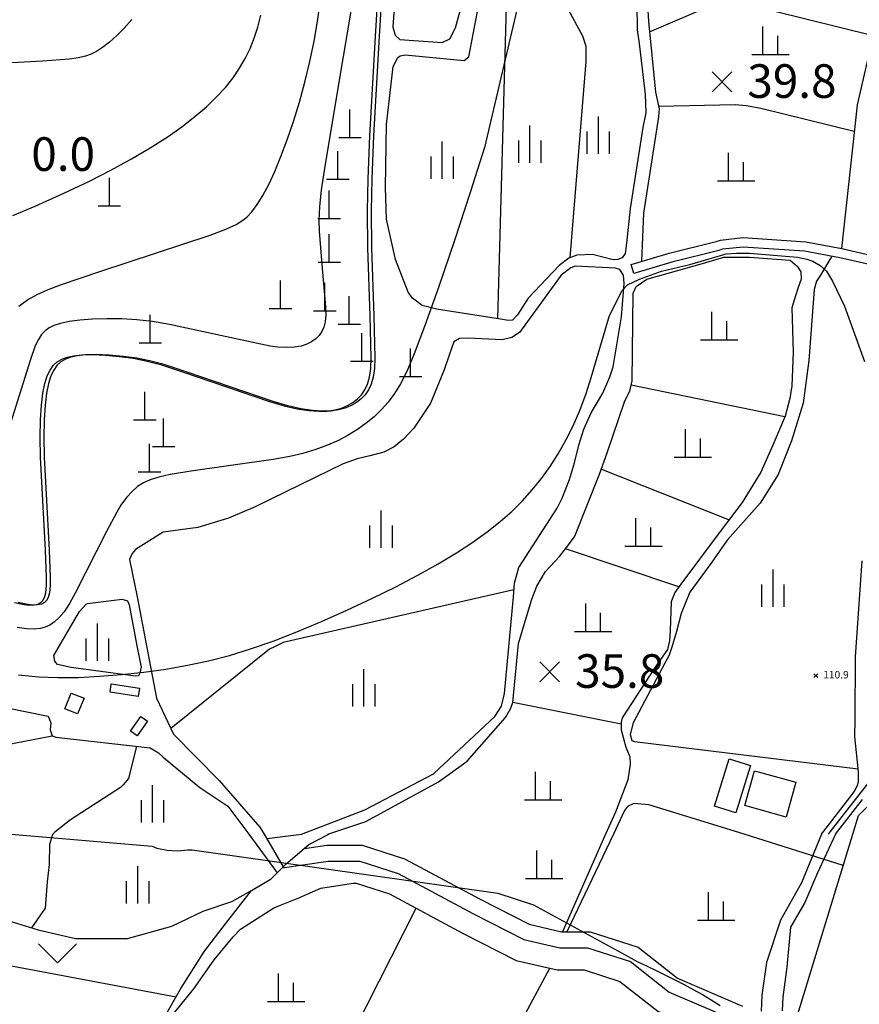
# Model space of a CAD drawing. Units: millimetres. Extents: x 197464 to 204533, y 496755 to 502633.
# Drawn here: x 198356 to 198580, y 499650 to 499913 of the extents above; entities that cross this region are included whole.
import ezdxf

# ---------------------------------------------------------------- set-up
doc = ezdxf.new("R2010")
doc.units = ezdxf.units.MM
doc.layers.get('0').update_dxf_attribs({"true_color": 0xffffff})
for name, color, linetype, true_color in [('2112', 7, 'Continuous', 0xffffff), ('3115', 7, 'Continuous', 0xffffff), ('3117', 7, 'Continuous', 0xffffff), ('3119', 7, 'Continuous', 0xffffff), ('3215', 7, 'Continuous', 0xffffff), ('4112', 7, 'Continuous', 0xffffff), ('4116', 7, 'Continuous', 0xffffff), ('5111', 7, 'Continuous', 0xffffff), ('5112', 7, 'Continuous', 0xffffff), ('5211', 7, 'Continuous', 0xffffff), ('5212', 7, 'Continuous', 0xffffff), ('5215', 7, 'Continuous', 0xffffff), ('5311', 7, 'Continuous', 0xffffff), ('7111', 7, 'Continuous', 0xffffff), ('7114', 7, 'Continuous', 0xffffff), ('7132', 7, 'Continuous', 0xffffff), ('7217', 7, 'Continuous', 0xffffff)]:
    doc.layers.add(name, color=color, linetype=linetype, true_color=true_color)
doc.layers.add('CA002', color=7, linetype='Continuous')
doc.layers.add('CA0021', color=7, linetype='Continuous')
doc.styles.add('GHS', font='Gulim.ttf')
doc.styles.get("Standard").update_dxf_attribs({"font": 'Gulim.ttf'})

# ---------------------------------------------------------------- blocks, each defined once
blk = doc.blocks.new('CA002')
at = {"layer": 'CA002'}
for points in [[(-0.5, 0.5), (0.5, -0.5)], [(0.5, 0.5), (-0.5, -0.5)]]:
    blk.add_lwpolyline(points, dxfattribs=at)

msp = doc.modelspace()

# ---------------------------------------------------------------- linework, layer by layer
at = {"color": 8, "elevation": 50}
msp.add_lwpolyline([(198455.072262, 499961.240247), (198451.876621, 499907.389299), (198450.418774, 499882.335432), (198449.934299, 499870.891873), (198449.79502, 499862.277813), (198449.914179, 499852.388606), (198450.470937, 499834.159003), (198450.783755, 499822.941499), (198450.651139, 499820.046268), (198450.309083, 499817.75545), (198449.776203, 499815.913401), (198449.059452, 499814.373415), (198448.164, 499813.052781), (198447.094573, 499811.914778), (198445.853415, 499810.942398), (198444.438025, 499810.129325), (198442.839824, 499809.477065), (198441.04246, 499808.99414), (198439.01698, 499808.697511), (198436.714256, 499808.616034), (198434.061646, 499808.792047), (198430.97998, 499809.27411), (198427.517585, 499810.071248), (198423.522039, 499811.266026), (198400.563373, 499819.138341), (198394.366162, 499821.122718), (198390.480817, 499822.13967), (198387.026787, 499822.817935), (198383.424185, 499823.316994), (198379.679309, 499823.647479), (198376.200196, 499823.787433), (198373.356164, 499823.733771), (198371.150322, 499823.506328), (198369.39411, 499823.12056), (198367.944549, 499822.574039), (198366.72928, 499821.846475), (198365.70304, 499820.897604), (198364.831135, 499819.665243), (198364.087305, 499818.069794), (198363.454236, 499816.023333), (198362.926604, 499813.438191), (198362.514392, 499810.230559), (198362.242637, 499806.312488), (198362.142972, 499801.723194), (198362.270104, 499796.325376), (198363.614424, 499771.408561), (198363.909477, 499764.207138), (198363.88625, 499762.025375), (198363.680373, 499760.035142), (198363.344396, 499758.767733), (198362.919063, 499757.949745), (198362.369558, 499757.410629), (198361.596535, 499757.029543), (198360.531185, 499756.79401), (198359.151743, 499756.752244), (198357.431602, 499756.954272), (198355.334691, 499757.456699)], dxfattribs=at)
at = {"layer": '2112', "color": 8}
msp.add_lwpolyline([(198425.990822, 499686.436826), (198438.24398, 499688.195906), (198446.725479, 499688.195767), (198457.050704, 499684.877581), (198476.96357, 499674.185802), (198490.630226, 499667.227297), (198500.265297, 499665.004211), (198507.67691, 499665.004089), (198519.164855, 499661.298993), (198529.541003, 499653.14802), (198547.699344, 499645.367424)], dxfattribs=at)
at = {"layer": '3115', "color": 8}
for points in [[(198585.113241, 499847.468914), (198575.202939, 499849.708173), (198565.752221, 499851.489263), (198549.342425, 499852.59682), (198543.821509, 499851.998853), (198542.782817, 499851.658518), (198530.210864, 499848.546843), (198520.050749, 499845.543347), (198519.342021, 499847.940806), (198529.555845, 499850.96018), (198542.09233, 499854.063077), (198543.291946, 499854.456139), (198549.291611, 499855.105959), (198566.069018, 499853.97359), (198575.710104, 499852.156624), (198586.086803, 499849.811981)], [(198570.257843, 499695.395844), (198571.511111, 499697.013933), (198578.813401, 499706.393764), (198579.332966, 499707.242119), (198579.940674, 499708.572479), (198580.166178, 499709.473863), (198580.230609, 499710.568405), (198580.230635, 499712.145837), (198579.189154, 499721.569687), (198579.270695, 499726.148146), (198579.437581, 499742.919691), (198581.186719, 499768.562303)], [(198574.05294, 499695.395281), (198581.283935, 499704.683532)]]:
    msp.add_lwpolyline(points, dxfattribs=at)
at = {"layer": '3117', "color": 8}
for points in [[(198570.257843, 499695.395844), (198564.946436, 499682.3697), (198563.31575, 499679.531221), (198559.330915, 499672.426511), (198555.545034, 499661.07229), (198554.332782, 499652.286612), (198554.165791, 499648.010366)], [(198574.05294, 499695.395281), (198569.199972, 499685.114817), (198565.79803, 499677.159285), (198561.998869, 499670.543371), (198561.020803, 499659.79319), (198559.917005, 499651.793518), (198559.772535, 499648.093982)]]:
    msp.add_lwpolyline(points, dxfattribs=at)
at = {"layer": '3119', "color": 8}
for points in [[(198200.394907, 499695.450779), (198212.212017, 499691.419818), (198239.50447, 499684.99916), (198269.414535, 499680.451774), (198291.966334, 499680.576017), (198300.312538, 499681.097381), (198313.87506, 499681.097157), (198326.394317, 499680.31469), (198336.826987, 499677.185473), (198350.128645, 499673.013186), (198360.706221, 499669.857606), (198370.666209, 499667.499065), (198384.557815, 499667.498836), (198396.423624, 499670.834373), (198404.852497, 499674.784253), (198412.49114, 499677.417501), (198417.759187, 499680.314108), (198423.027238, 499683.474057), (198426.978297, 499687.424031), (198433.081413, 499692.620033), (198438.487356, 499695.415416)], [(198351.877777, 499579.098349), (198365.191292, 499596.167021), (198380.839776, 499612.522258), (198387.715665, 499622.714708), (198391.272235, 499633.144235), (198394.469362, 499646.43261), (198398.805913, 499654.102805), (198405.143917, 499664.10738), (198410.814731, 499671.444039), (198417.759187, 499680.314108)]]:
    msp.add_lwpolyline(points, dxfattribs=at)
at = {"layer": '3215', "color": 8}
msp.add_lwpolyline([(198572.154951, 499695.395563), (198572.695871, 499696.093942), (198580.048668, 499705.538648), (198582.710894, 499708.862167)], dxfattribs=at)
at = {"layer": '4112', "color": 0}
for points in [[(198551.334382, 499713.815737), (198547.39363, 499701.173132), (198541.688542, 499702.961125), (198545.616917, 499715.593321)], [(198549.74292, 499703.071468), (198552.345901, 499712.418343), (198563.473133, 499709.322954), (198560.866303, 499699.97827)]]:
    msp.add_lwpolyline(points, close=True, dxfattribs=at)
at = {"layer": '4116', "color": 8}
for points in [[(198380.245905, 499735.707665), (198387.824717, 499734.541772), (198387.467633, 499732.248814), (198379.900016, 499733.42556)], [(198369.532513, 499733.209137), (198372.953895, 499731.830167), (198371.23013, 499727.603998), (198367.81521, 499728.990037)], [(198389.941436, 499725.636215), (198387.161652, 499721.748217), (198385.374844, 499723.039292), (198388.159988, 499726.905088)]]:
    msp.add_lwpolyline(points, close=True, dxfattribs=at)
at = {"layer": '5111', "color": 0}
for points in [[(198457.78332, 499943.516428), (198455.5843, 499911.448033), (198456.191989, 499909.314856), (198457.480972, 499908.138089), (198468.803852, 499907.336168), (198470.81123, 499908.357626), (198472.318483, 499911.262708), (198475.083303, 499921.517077)], [(198522.990092, 499929.038436), (198524.035275, 499912.99893), (198525.901225, 499894.048171), (198526.826455, 499889.589489), (198526.645475, 499887.479804), (198526.639782, 499887.452733), (198522.649593, 499861.666896), (198522.167156, 499848.775962)], [(198520.829042, 499924.801757), (198520.957619, 499910.759545), (198521.470437, 499907.064296), (198523.09725, 499893.445305), (198523.302432, 499888.514186), (198522.522751, 499884.579002), (198519.072495, 499862.944952), (198518.132404, 499853.589508), (198517.769095, 499850.839333), (198516.912214, 499849.717642), (198515.757255, 499849.223057), (198514.578955, 499849.185438), (198508.977555, 499850.604195), (198504.802097, 499850.398441), (198502.697917, 499849.592559), (198500.068635, 499847.652528), (198491.789013, 499838.946893), (198488.916311, 499834.486076), (198487.562105, 499833.043916), (198486.504038, 499832.89653), (198484.364332, 499833.284828), (198467.275723, 499835.961319), (198463.447979, 499836.954847), (198460.826202, 499838.912725), (198459.663382, 499840.539052), (198456.331238, 499849.228491), (198453.900719, 499860.047571), (198453.657615, 499868.546959), (198453.857964, 499885.40301), (198455.638414, 499900.913328), (198456.894359, 499903.364911), (198457.551766, 499903.765129), (198458.878535, 499904.054455), (198474.656084, 499902.526481), (198475.884935, 499903.486074), (198478.229324, 499915.657859)], [(198438.178768, 499695.415462), (198448.344493, 499698.794775), (198467.821735, 499709.412442), (198475.491736, 499714.962319), (198485.693265, 499726.614875), (198487.095271, 499729.002491), (198487.65671, 499730.706154), (198489.191291, 499746.426931), (198492.766815, 499758.323227), (198494.077346, 499761.79459), (198496.416376, 499765.739114), (198500.159764, 499769.735215), (198502.687277, 499772.919291), (198504.263237, 499775.167712), (198510.914013, 499791.748518), (198512.910533, 499797.515892), (198517.659031, 499811.400904), (198519.012186, 499813.970404), (198519.607253, 499816.800507), (198519.91738, 499840.228928), (198520.673392, 499842.029536), (198523.515046, 499843.9462), (198537.847032, 499848.042737), (198544.158066, 499849.890893), (198551.027218, 499849.837041), (198561.929541, 499849.082307), (198563.82919, 499847.485358), (198564.776316, 499845.914651), (198564.896436, 499844.000638), (198564.015736, 499841.745097), (198563.308852, 499839.487776), (198562.387329, 499836.347715), (198562.733021, 499824.460734), (198562.345812, 499815.439439), (198561.800011, 499812.015209), (198560.581091, 499807.322684), (198557.25868, 499799.529684), (198554.039919, 499792.367721), (198549.077059, 499784.228752), (198542.946205, 499776.05777), (198532.663305, 499762.361347), (198531.087346, 499760.112926), (198530.116279, 499757.841821), (198530.060924, 499757.578556), (198529.762698, 499749.946965), (198529.584732, 499747.167557), (198529.044742, 499744.875548), (198525.643034, 499739.881081), (198516.958789, 499726.608008), (198516.688933, 499725.32459), (198516.718686, 499723.395012), (198517.905361, 499718.683349), (198518.964719, 499716.12762), (198519.133552, 499714.169135), (198518.428605, 499709.988018), (198515.155736, 499701.326063), (198512.536512, 499695.404418)], [(198573.071743, 499850.10982), (198569.989153, 499845.100361), (198568.939597, 499843.443222), (198568.357777, 499841.25611), (198566.880319, 499822.19731), (198565.373272, 499810.826097), (198562.302741, 499800.71748), (198558.690953, 499791.659001), (198553.851341, 499784.009732), (198545.04268, 499774.156097), (198540.909411, 499768.271366), (198535.040883, 499760.222876), (198532.703307, 499754.469808), (198531.474421, 499749.640325), (198530.237548, 499745.497703), (198529.444161, 499743.174248), (198528.409569, 499741.153368), (198519.942771, 499725.242207), (198519.106368, 499722.134306), (198519.546052, 499720.456146), (198520.261683, 499720.235282), (198580.144948, 499712.921176)], [(198431.104207, 499695.416513), (198431.175142, 499695.425348), (198448.056231, 499701.980202), (198466.422081, 499711.592398), (198482.911948, 499726.918182), (198484.633353, 499729.720261), (198485.429498, 499733.092458), (198487.85073, 499758.967192), (198488.097336, 499762.625338), (198489.302832, 499766.839806), (198499.597494, 499782.663254), (198500.89488, 499785.381731), (198502.871333, 499790.36331), (198504.194735, 499794.862388), (198505.378918, 499799.527787), (198506.68862, 499803.823634), (198508.686524, 499808.216868), (198511.740326, 499813.489723), (198513.634024, 499817.801577), (198514.562882, 499820.562302), (198516.795076, 499833.939922), (198517.474422, 499842.831805), (198517.354024, 499845.020646), (198516.337428, 499846.537099), (198515.196836, 499846.911548), (198504.398995, 499847.472835), (198503.196682, 499847.001454), (198500.674843, 499845.087012), (198489.482874, 499829.690487), (198487.384501, 499828.409303), (198484.812703, 499827.776058), (198475.808783, 499828.170569), (198473.465878, 499828.073638), (198471.92327, 499827.226483), (198470.654531, 499823.677741), (198469.274944, 499819.739881), (198465.703433, 499810.762189), (198461.170128, 499804.113869), (198458.392133, 499801.119239), (198455.974638, 499799.148764), (198453.174224, 499797.704377), (198449.399975, 499796.737166), (198446.03577, 499795.925156), (198442.317568, 499794.53414), (198434.972363, 499790.943189), (198418.767021, 499783.045764), (198411.601996, 499780.035597), (198403.407506, 499777.514168), (198394.120167, 499776.284616), (198386.727356, 499771.638823), (198385.796837, 499770.527065), (198385.110157, 499768.918124), (198387.171165, 499758.97583), (198392.294695, 499731.842087), (198396.907019, 499722.159484), (198409.107281, 499709.766352), (198420.021368, 499697.331426), (198421.149505, 499695.417991)], [(198346.996505, 499730.294466), (198363.317355, 499727.019563), (198364.043827, 499725.19817), (198363.884861, 499723.322304), (198364.433935, 499721.77642), (198365.368116, 499721.423064), (198390.615944, 499718.558485), (198392.847282, 499717.179746), (198394.088206, 499716.046749), (198403.901928, 499707.881341), (198411.458216, 499702.889718), (198417.007283, 499695.418606)], [(198549.646968, 499695.398906), (198548.154762, 499695.868044), (198524.064063, 499703.307077), (198520.051855, 499703.666042), (198518.347079, 499702.833405), (198517.615503, 499701.739199), (198514.596887, 499695.404112)], [(198578.665061, 499695.394596), (198580.186379, 499700.381249), (198584.358679, 499704.551072)], [(198417.007283, 499695.418606), (198424.663762, 499685.110131)], [(198421.149505, 499695.417991), (198426.276373, 499686.722299)], [(198421.831372, 499694.261475), (198431.104207, 499695.416513)], [(198512.536512, 499695.404418), (198500.986949, 499669.2927)], [(198514.596887, 499695.404112), (198502.155006, 499669.292681)], [(198576.126602, 499687.073908), (198549.646968, 499695.398906)], [(198563.269512, 499644.930291), (198578.665061, 499695.394596)], [(198431.904818, 499691.618317), (198437.937753, 499692.484413), (198447.397676, 499692.484257), (198458.734972, 499688.840826), (198478.951062, 499677.986236), (198492.107121, 499671.287707), (198500.753657, 499669.292704), (198508.351404, 499669.292579), (198521.211022, 499665.145091), (198531.747492, 499656.868176), (198549.195417, 499649.391983)], [(198289.874658, 499680.564494), (198301.769443, 499676.323784), (198310.48904, 499673.681972), (198321.322429, 499668.662638), (198347.745447, 499661.26552), (198397.555466, 499651.8911)]]:
    msp.add_lwpolyline(points, dxfattribs=at)
msp.add_lwpolyline([(198387.054765, 499745.834962), (198388.259418, 499740.124473), (198387.861556, 499738.541005), (198387.55619, 499737.809854), (198386.585972, 499737.729623), (198385.382016, 499737.877431), (198369.533211, 499739.993784), (198365.853467, 499740.83583), (198365.084598, 499741.71345), (198364.870211, 499743.270423), (198371.732955, 499754.993565), (198373.469114, 499756.965235), (198373.837301, 499757.170649), (198383.144729, 499758.362641), (198384.566934, 499757.913112), (198385.050655, 499756.812812)], close=True, dxfattribs=at)
at = {"layer": '5112', "color": 0}
for points in [[(198584.695915, 499934.352699), (198585.633715, 499922.769436), (198585.207728, 499913.816703), (198579.819315, 499890.694851), (198579.218673, 499884.886365), (198575.660669, 499852.165941)], [(198485.962216, 499920.373598), (198483.627002, 499833.400312)], [(198502.50036, 499916.154344), (198506.301774, 499909.134604), (198507.273597, 499906.355054), (198507.193814, 499902.2753), (198502.984616, 499849.702362)], [(198524.307057, 499910.238692), (198537.228156, 499915.766061), (198543.313054, 499916.761517), (198548.815239, 499917.03048), (198552.802278, 499916.682014), (198557.424701, 499915.834168), (198584.141324, 499909.240725)], [(198579.071784, 499883.535536), (198554.046902, 499889.666747), (198550.191032, 499890.411757), (198547.205077, 499890.63689), (198526.689681, 499890.248597)], [(198560.48516, 499807.097669), (198519.349673, 499815.575468)], [(198511.392393, 499793.130423), (198545.554386, 499779.53386)], [(198532.161598, 499761.645562), (198501.830079, 499771.83942)], [(198487.977012, 499760.84047), (198426.235807, 499746.769305), (198423.921826, 499745.567281), (198422.573653, 499744.954485), (198396.172039, 499723.702419)], [(198516.695701, 499724.885668), (198487.65671, 499730.706154)], [(198290.801183, 499714.242912), (198342.075807, 499717.438334), (198364.433936, 499721.77642)], [(198387.002104, 499718.968505), (198384.845021, 499710.293562), (198383.413959, 499708.602713), (198382.706264, 499707.954505), (198369.288297, 499699.291457), (198365.089833, 499695.949058), (198364.548297, 499695.426398)], [(198358.99501, 499670.368107), (198362.607254, 499675.610161), (198363.151685, 499682.684526), (198363.696076, 499687.310064), (198363.822306, 499692.731009), (198364.548297, 499695.426398)], [(198457.206092, 499611.81221), (198455.859179, 499618.501718), (198452.121903, 499623.359153), (198435.303928, 499631.207251), (198393.772075, 499643.534441), (198402.327231, 499654.043945), (198407.743128, 499661.827923), (198412.821956, 499667.919404), (198414.852797, 499669.949958), (198423.711861, 499675.726599), (198430.424398, 499678.410944), (198436.31254, 499680.999115), (198444.979765, 499682.279473), (198445.79813, 499682.279459), (198454.727123, 499679.409976), (198474.221668, 499668.942805), (198488.592733, 499661.625644), (198499.591567, 499659.087899), (198506.746394, 499659.087781), (198516.342009, 499655.993), (198526.496978, 499648.015773), (198545.635393, 499639.815229), (198555.202209, 499636.782409)], [(198438.535801, 499629.699099), (198461.79945, 499675.612644)], [(198477.942271, 499622.942519), (198497.638134, 499659.538612)]]:
    msp.add_lwpolyline(points, dxfattribs=at)
at = {"layer": '5211', "color": 0}
for points in [[(198554.618689, 499904.129651), (198554.618689, 499911.629651)], [(198558.618689, 499904.129651), (198558.618689, 499909.129651)], [(198551.618689, 499904.129651), (198561.618689, 499904.129651)], [(198545.445677, 499870.276247), (198545.445677, 499877.776247)], [(198549.445677, 499870.276247), (198549.445677, 499875.276247)], [(198542.445677, 499870.276247), (198552.445677, 499870.276247)], [(198540.944671, 499827.780554), (198540.944671, 499835.280554)], [(198544.944671, 499827.780554), (198544.944671, 499832.780554)], [(198537.944671, 499827.780554), (198547.944671, 499827.780554)], [(198533.875281, 499796.327301), (198533.875281, 499803.827301)], [(198537.875281, 499796.327301), (198537.875281, 499801.327301)], [(198530.875281, 499796.327301), (198540.875281, 499796.327301)], [(198520.628681, 499772.504795), (198520.628681, 499780.004795)], [(198524.628681, 499772.504795), (198524.628681, 499777.504795)], [(198517.628681, 499772.504795), (198527.628681, 499772.504795)], [(198507.18751, 499749.707233), (198507.18751, 499757.207233)], [(198511.18751, 499749.707233), (198511.18751, 499754.707233)], [(198504.18751, 499749.707233), (198514.18751, 499749.707233)], [(198493.785588, 499704.64832), (198493.785588, 499712.14832)], [(198497.785588, 499704.64832), (198497.785588, 499709.64832)], [(198490.785588, 499704.64832), (198500.785588, 499704.64832)], [(198494.112201, 499683.525259), (198494.112201, 499691.025259)], [(198498.112201, 499683.525259), (198498.112201, 499688.525259)], [(198491.112201, 499683.525259), (198501.112201, 499683.525259)], [(198540.074322, 499672.419721), (198540.074322, 499679.919721)], [(198544.074322, 499672.419721), (198544.074322, 499677.419721)], [(198537.074322, 499672.419721), (198547.074322, 499672.419721)], [(198425.026405, 499650.623137), (198425.026405, 499658.123137)], [(198429.026405, 499650.623137), (198429.026405, 499655.623137)], [(198422.026405, 499650.623137), (198432.026405, 499650.623137)]]:
    msp.add_lwpolyline(points, dxfattribs=at)
at = {"layer": '5212', "color": 0}
for points in [[(198510.606511, 499877.547624), (198510.606511, 499887.547624)], [(198492.266876, 499875.107416), (198492.266876, 499885.107416)], [(198507.606511, 499877.547624), (198507.606511, 499883.547624)], [(198513.606511, 499877.547624), (198513.606511, 499883.547624)], [(198468.811496, 499870.804026), (198468.811496, 499880.804026)], [(198489.266876, 499875.107416), (198489.266876, 499881.107416)], [(198495.266876, 499875.107416), (198495.266876, 499881.107416)], [(198465.811496, 499870.804026), (198465.811496, 499876.804026)], [(198471.811496, 499870.804026), (198471.811496, 499876.804026)], [(198452.468703, 499772.041009), (198452.468703, 499782.041009)], [(198449.468703, 499772.041009), (198449.468703, 499778.041009)], [(198455.468703, 499772.041009), (198455.468703, 499778.041009)], [(198557.348464, 499756.294972), (198557.348464, 499766.294972)], [(198554.348464, 499756.294972), (198554.348464, 499762.294972)], [(198560.348464, 499756.294972), (198560.348464, 499762.294972)], [(198376.553787, 499741.841984), (198376.553787, 499751.841984)], [(198373.553787, 499741.841984), (198373.553787, 499747.841984)], [(198379.553787, 499741.841984), (198379.553787, 499747.841984)], [(198447.859942, 499729.567712), (198447.859942, 499739.567712)], [(198444.859942, 499729.567712), (198444.859942, 499735.567712)], [(198450.859942, 499729.567712), (198450.859942, 499735.567712)], [(198391.288476, 499698.530559), (198391.288476, 499708.530559)], [(198388.288476, 499698.530559), (198388.288476, 499704.530559)], [(198394.288476, 499698.530559), (198394.288476, 499704.530559)], [(198387.333665, 499676.847457), (198387.333665, 499686.847457)], [(198384.333665, 499676.847457), (198384.333665, 499682.847457)], [(198390.333665, 499676.847457), (198390.333665, 499682.847457)]]:
    msp.add_lwpolyline(points, dxfattribs=at)
at = {"layer": '5215', "color": 8}
msp.add_lwpolyline([(198360.765097, 499666.092025), (198365.856266, 499661.000856), (198370.947435, 499666.092025)], dxfattribs=at)
at = {"layer": '5311', "color": 0}
for points in [[(198444.109115, 499881.898606), (198444.109115, 499889.398606)], [(198441.109115, 499881.898606), (198447.109115, 499881.898606)], [(198440.867709, 499870.741853), (198440.867709, 499878.241853)], [(198379.716093, 499863.579172), (198379.716093, 499871.079172)], [(198437.867709, 499870.741853), (198443.867709, 499870.741853)], [(198438.538149, 499860.240788), (198438.538149, 499867.740788)], [(198376.716093, 499863.579172), (198382.716093, 499863.579172)], [(198435.538149, 499860.240788), (198441.538149, 499860.240788)], [(198438.576005, 499848.544138), (198438.576005, 499856.044138)], [(198435.576005, 499848.544138), (198441.576005, 499848.544138)], [(198425.508047, 499836.14088), (198425.508047, 499843.64088)], [(198437.387045, 499835.502753), (198437.387045, 499843.002753)], [(198443.922516, 499831.953308), (198443.922516, 499839.453308)], [(198422.508047, 499836.14088), (198428.508047, 499836.14088)], [(198434.387045, 499835.502753), (198440.387045, 499835.502753)], [(198390.676233, 499826.911597), (198390.676233, 499834.411597)], [(198440.922516, 499831.953308), (198446.922516, 499831.953308)], [(198447.283623, 499822.012789), (198447.283623, 499829.512789)], [(198387.676233, 499826.911597), (198393.676233, 499826.911597)], [(198460.340566, 499817.902388), (198460.340566, 499825.402388)], [(198444.283623, 499822.012789), (198450.283623, 499822.012789)], [(198457.340566, 499817.902388), (198463.340566, 499817.902388)], [(198389.213418, 499806.332355), (198389.213418, 499813.832355)], [(198386.213418, 499806.332355), (198392.213418, 499806.332355)], [(198394.251443, 499799.160482), (198394.251443, 499806.660482)], [(198390.450535, 499792.415152), (198390.450535, 499799.915152)], [(198391.251443, 499799.160482), (198397.251443, 499799.160482)], [(198387.450535, 499792.415152), (198393.450535, 499792.415152)]]:
    msp.add_lwpolyline(points, dxfattribs=at)
at = {"layer": '7111', "color": 0}
for points, elevation in [([(198445.317592, 499921.628691), (198442.316142, 499903.550695), (198437.435933, 499874.806579), (198436.429655, 499867.903969), (198435.954869, 499863.309925), (198435.778602, 499859.807988), (198435.823851, 499856.864115), (198436.586464, 499847.92302), (198437.596802, 499836.544306), (198437.653222, 499834.462852), (198437.489267, 499832.572584), (198437.144381, 499831.148824), (198436.615766, 499829.978182), (198435.878759, 499828.93642), (198434.941774, 499828.011927), (198433.824287, 499827.227351), (198432.528023, 499826.586576), (198431.03208, 499826.095641), (198429.283953, 499825.775859), (198427.207688, 499825.662188), (198424.816436, 499825.780906), (198422.773091, 499826.066988), (198415.245637, 499827.629661), (198395.828351, 499831.842213), (198391.278377, 499832.625166), (198387.100031, 499833.110804), (198383.053513, 499833.367115), (198379.043974, 499833.415938), (198375.207575, 499833.287865), (198371.819896, 499833.012529), (198368.944092, 499832.615855), (198366.617839, 499832.136753), (198364.881406, 499831.59766), (198363.578115, 499830.966822), (198362.513652, 499830.1872), (198361.587619, 499829.196728), (198360.724809, 499827.859494), (198359.903387, 499826.109758), (198358.637287, 499822.489472), (198350.222426, 499796.031482)], 55), ([(198490.440704, 499923.407641), (198480.074896, 499879.209073), (198476.319799, 499867.172858), (198472.093529, 499854.336833), (198467.790433, 499841.754053), (198464.077562, 499831.333489), (198461.301228, 499824.009388), (198459.292264, 499819.274031), (198457.63865, 499815.990531), (198456.0425, 499813.374406), (198454.371872, 499811.103833), (198452.571569, 499809.05927), (198450.611585, 499807.179018), (198448.475862, 499805.42597), (198446.160806, 499803.783448), (198443.669996, 499802.250939), (198441.001356, 499800.836126), (198438.128598, 499799.546681), (198434.985203, 499798.384829), (198431.492288, 499797.350711), (198428.060731, 499796.532325), (198423.557179, 499795.750105), (198402.165341, 499792.711347), (198396.011279, 499791.737179), (198392.935659, 499791.027838), (198390.649143, 499790.289429), (198388.847708, 499789.455771), (198387.283354, 499788.44958), (198385.782677, 499787.158264), (198384.295749, 499785.518421), (198382.822726, 499783.487017), (198381.722403, 499781.661927), (198378.956478, 499776.413603), (198370.588755, 499759.97372), (198369.05045, 499757.190199), (198367.586304, 499754.943362), (198366.315224, 499753.415547), (198365.035664, 499752.227605), (198363.783805, 499751.364537), (198362.571421, 499750.79774), (198361.251974, 499750.454126), (198359.61751, 499750.294095), (198357.580433, 499750.362306), (198355.070547, 499750.735485)], 45), ([(198355.479896, 499836.797948), (198357.848748, 499838.45063), (198360.402354, 499839.891941), (198363.168562, 499841.176302), (198366.681091, 499842.514474), (198377.417282, 499846.121138), (198406.733233, 499855.781867), (198410.902842, 499857.360076), (198413.611558, 499858.613252), (198415.454152, 499859.746626), (198416.465363, 499860.55775), (198417.87087, 499862.020344), (198419.300341, 499863.936117), (198420.806, 499866.373769), (198422.371305, 499869.329484), (198423.987615, 499872.804565), (198425.644442, 499876.796049), (198427.317664, 499881.272053), (198428.971009, 499886.162675), (198430.560171, 499891.365601), (198432.03843, 499896.761271), (198433.362936, 499902.228574), (198434.499419, 499907.655865), (198435.422955, 499912.948788), (198436.114953, 499918.030048)], 60), ([(198353.91489, 499861.012048), (198359.838373, 499863.50474), (198367.5733, 499866.978099), (198374.20929, 499870.146502), (198380.149926, 499873.177748), (198385.663978, 499876.187597), (198390.67705, 499879.139335), (198395.158268, 499882.010832), (198399.128095, 499884.79962), (198402.630958, 499887.513891), (198405.71343, 499890.165362), (198408.41596, 499892.766777), (198410.773027, 499895.332297), (198412.816168, 499897.879861), (198414.576621, 499900.434746), (198416.08655, 499903.031943), (198417.378572, 499905.713996), (198418.483351, 499908.523094), (198419.425388, 499911.489145), (198420.218609, 499914.618804)], 65), ([(198385.710371, 499913.455694), (198383.714584, 499911.205401), (198381.709594, 499909.182385), (198379.748919, 499907.434828), (198377.923292, 499906.021617), (198376.311368, 499904.975892), (198374.83399, 499904.227787), (198373.300683, 499903.664847), (198371.490621, 499903.219456), (198369.049581, 499902.863426), (198361.825152, 499902.380356), (198337.411489, 499900.984132)], 65), ([(198355.441243, 499738.036402), (198360.740225, 499737.5574), (198366.006583, 499737.356088), (198371.420241, 499737.40453), (198377.077321, 499737.675611), (198382.956471, 499738.14584), (198388.938909, 499738.796987), (198394.872546, 499739.619243), (198400.650188, 499740.617641), (198406.268455, 499741.818592), (198411.836877, 499743.26922), (198417.531149, 499745.025232), (198423.514205, 499747.129436), (198429.858814, 499749.588417), (198436.507254, 499752.359945), (198443.288808, 499755.36023), (198449.979618, 499758.486592), (198456.370031, 499761.643178), (198462.311903, 499764.759324), (198467.731183, 499767.794703), (198472.611511, 499770.733819), (198476.971637, 499773.579458), (198480.852623, 499776.350941), (198484.312973, 499779.084116), (198487.423276, 499781.827643), (198490.256781, 499784.634738), (198492.87783, 499787.553412), (198495.332635, 499790.619227), (198497.647228, 499793.854238), (198499.832619, 499797.272971), (198501.891971, 499800.892727), (198503.825303, 499804.743178), (198505.628204, 499808.858584), (198507.333559, 499813.415766), (198508.687942, 499817.676573), (198513.5324, 499834.249755), (198516.930554, 499840.915091), (198518.407681, 499842.489105), (198521.55885, 499843.964724), (198527.467278, 499846.128938), (198535.049756, 499847.899609), (198544.798662, 499850.752407), (198547.555913, 499850.949119), (198551.002483, 499850.949063), (198563.902455, 499849.866695), (198566.364283, 499849.374764), (198567.939845, 499848.784473), (198569.909295, 499847.603902), (198571.608084, 499846.113455), (198573.282083, 499843.457226), (198576.433117, 499836.767491), (198581.848911, 499821.912357)], 40), ([(198353.472334, 499695.428043), (198391.173867, 499692.193859), (198392.431556, 499691.709001), (198395.15157, 499691.118951), (198397.961592, 499690.998904), (198400.74162, 499691.23886), (198400.762527, 499691.243684), (198401.840315, 499691.260858), (198483.695056, 499679.673474), (198493.266321, 499676.520682), (198516.767427, 499663.656139), (198518.552158, 499662.676675), (198521.012158, 499661.376623), (198523.512159, 499660.136571), (198526.022161, 499658.916519), (198528.542162, 499657.706468), (198531.042163, 499656.466416), (198533.512163, 499655.176364), (198535.972162, 499653.856312), (198538.412161, 499652.49626), (198540.812158, 499651.066208), (198543.152153, 499649.556157)], 35)]:
    msp.add_lwpolyline(points, dxfattribs=dict(at, elevation=elevation))
at = {"layer": '7114', "color": 0, "elevation": 25}
msp.add_lwpolyline([(198354.353824, 499757.456845), (198356.450735, 499756.954418), (198358.170876, 499756.75239), (198359.550318, 499756.794156), (198360.615668, 499757.029689), (198361.388691, 499757.410775), (198361.938196, 499757.949891), (198362.36353, 499758.767878), (198362.699506, 499760.035288), (198362.905383, 499762.025521), (198362.92861, 499764.207284), (198362.633557, 499771.408707), (198361.289237, 499796.325522), (198361.162105, 499801.72334), (198361.26177, 499806.312634), (198361.533525, 499810.230704), (198361.945737, 499813.438336), (198362.473369, 499816.023479), (198363.106438, 499818.06994), (198363.850268, 499819.665389), (198364.722173, 499820.89775), (198365.748413, 499821.84662), (198366.963682, 499822.574185), (198368.413243, 499823.120706), (198370.169455, 499823.506474), (198372.375297, 499823.733917), (198375.219329, 499823.787579), (198378.698442, 499823.647624), (198382.443318, 499823.31714), (198386.04592, 499822.81808), (198389.49995, 499822.139815), (198393.385295, 499821.122864), (198399.582506, 499819.138486), (198422.541172, 499811.266171), (198426.536718, 499810.071394), (198429.999113, 499809.274256), (198433.080779, 499808.792193), (198435.733389, 499808.61618), (198438.036113, 499808.697657), (198440.061594, 499808.994286), (198441.858957, 499809.477211), (198443.457158, 499810.129471), (198444.872548, 499810.942543), (198446.113706, 499811.914924), (198447.183133, 499813.052927), (198448.078585, 499814.373561), (198448.795336, 499815.913547), (198449.328216, 499817.755596), (198449.670272, 499820.046413), (198449.802888, 499822.941645), (198449.49007, 499834.159149), (198448.933312, 499852.388751), (198448.814153, 499862.277959), (198448.953432, 499870.892019), (198449.437907, 499882.335577), (198450.895754, 499907.389445), (198454.091395, 499961.240392)], dxfattribs=at)
at = {"layer": '7217', "color": 0}
for points, elevation in [([(198541.009076, 499894.163971), (198546.312376, 499899.467271)], 39.844994), ([(198546.312376, 499894.163971), (198541.009076, 499899.467271)], 39.844994), ([(198494.921998, 499736.235694), (198500.225298, 499741.538994)], 35.778644), ([(198500.225298, 499736.235694), (198494.921998, 499741.538994)], 35.778644)]:
    msp.add_lwpolyline(points, dxfattribs=dict(at, elevation=elevation))

# ---------------------------------------------------------------- block references
at = {"layer": 'CA002'}
msp.add_blockref('CA002', (198568.77838, 499737.82168, 110.9), dxfattribs=at)

# ---------------------------------------------------------------- texts
at = {"layer": '7132', "color": 0}
for s, p in [('39.8', (198550.460715, 499892.515432)), ('0.0', (198358.837852, 499872.970717)), ('35.8', (198504.373683, 499734.587191))]:
    msp.add_text(s, height=9, dxfattribs=at).set_placement(p)
at = {"layer": 'CA0021', "style": 'GHS'}
msp.add_text('110.9', height=2, dxfattribs=at).set_placement((198570.773491, 499737.107125))

doc.saveas('drawing.dxf')
